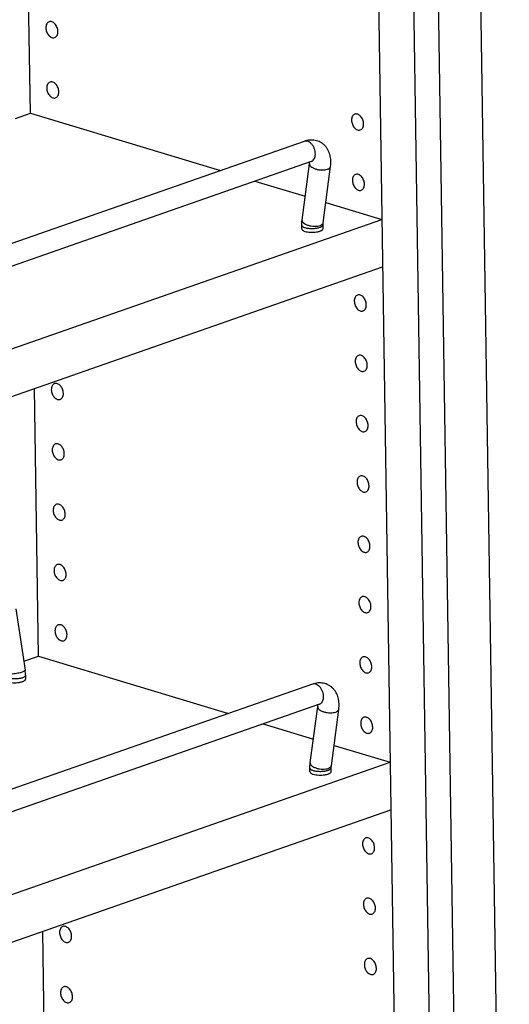
# Model space of a CAD drawing. Units: inches. Extents: x 0 to 17, y 0 to 11.
# Drawn here: x 5.3 to 6.4, y 5.7 to 8 of the extents above; entities that cross this region are included whole.
import ezdxf

# ---------------------------------------------------------------- set-up
doc = ezdxf.new("R2010")
doc.units = ezdxf.units.IN
doc.header["$LTSCALE"] = 0.935
doc.header["$MEASUREMENT"] = 0
doc.layers.get('0').update_dxf_attribs({"linetype": 'CONTINUOUS'})
doc.layers.add('02___PRT_ALL_AXES', color=7, linetype='CONTINUOUS')

msp = doc.modelspace()

# ---------------------------------------------------------------- linework, layer by layer
at = {"color": 7, "linetype": 'Continuous'}
for p, q in [((6.4462, 3.6388), (6.3602, 9.3103)), ((6.3476, 3.6043), (6.2616, 9.2758)), ((6.2065, 9.0387), (6.281, 4.1234)), ((6.1243, 9.0099), (6.1989, 4.0946)), ((5.3214, 7.7719), (5.3086, 8.6124)), ((5.2866, 7.7598), (5.3214, 7.7719)), ((5.3214, 7.7719), (5.7677, 7.6369)), ((5.9645, 7.7057), (3.3544, 6.7925)), ((5.981, 7.6586), (3.3709, 6.7453)), ((5.9594, 7.5208), (5.9769, 7.6532)), ((5.9769, 7.6532), (5.9772, 7.6572)), ((6.0089, 7.5142), (6.0265, 7.6466)), ((5.8489, 7.6123), (5.9668, 7.5766)), ((6.0152, 7.562), (6.1469, 7.5221)), ((3.2486, 6.5081), (6.1469, 7.5221)), ((5.9588, 7.4998), (5.9587, 7.5086)), ((6.0087, 7.5094), (6.0089, 7.5142)), ((6.0088, 7.5006), (6.0087, 7.5094)), ((3.2503, 6.3965), (6.1486, 7.4106)), ((5.3407, 6.4958), (5.3312, 7.1246)), ((5.2874, 6.607), (5.3091, 6.4628)), ((5.306, 6.4837), (5.3407, 6.4958)), ((5.3407, 6.4958), (5.787, 6.3608)), ((5.3101, 6.4506), (5.3103, 6.4417)), ((5.9839, 6.4297), (3.3737, 5.5164)), ((6.0004, 6.3825), (3.3902, 5.4692)), ((5.9787, 6.2447), (5.9962, 6.3771)), ((5.9962, 6.3771), (5.9965, 6.3811)), ((6.0283, 6.2381), (6.0458, 6.3705)), ((5.8682, 6.3362), (5.9861, 6.3005)), ((6.0346, 6.2859), (6.1663, 6.246)), ((3.268, 5.232), (6.1663, 6.246)), ((5.9781, 6.2237), (5.978, 6.2326)), ((6.028, 6.2333), (6.0283, 6.2381)), ((6.0281, 6.2245), (6.028, 6.2333)), ((3.2697, 5.1204), (6.168, 6.1345)), ((5.3558, 5.5033), (5.3505, 5.8485))]:
    msp.add_line(p, q, dxfattribs=at)
at = {"color": 9, "linetype": 'Continuous'}
for p, q in [((6.0082, 7.5122), (6.0088, 7.5135)), ((5.3052, 6.4456), (5.3031, 6.4447)), ((6.0275, 6.2361), (6.0281, 6.2375))]:
    msp.add_line(p, q, dxfattribs=at)
for centre in [(6.004, 7.5149), (6.0234, 6.2388)]:
    msp.add_arc(centre, 0.00493, 344.2147, 352.4092, dxfattribs=at)
at = {"color": 7, "linetype": 'Continuous'}
msp.add_arc((5.2182, 6.449), 0.0919, 0.9469, 8.5929, dxfattribs=at)
for points, knots in [([(6.0265, 7.6466), (6.0271, 7.6511), (6.0275, 7.6602), (6.0257, 7.6735), (6.0217, 7.6839), (6.0171, 7.6912), (6.0129, 7.6961), (6.008, 7.7004), (6.0025, 7.7039), (5.9965, 7.7065), (5.9881, 7.7087), (5.9771, 7.7092), (5.9686, 7.7072), (5.9645, 7.7057)], [0, 0, 0, 0, 0.131178, 0.257969, 0.381949, 0.443685, 0.505418, 0.567198, 0.629002, 0.690831, 0.752605, 0.875781, 1, 1, 1, 1]), ([(5.9809, 7.6589), (5.981, 7.6589), (5.9812, 7.6588), (5.9816, 7.6588), (5.9817, 7.6588), (5.982, 7.6588), (5.9816, 7.6587), (5.9814, 7.6587), (5.9812, 7.6586), (5.981, 7.6586)], [0, 0, 0, 0, 0.203196, 0.366531, 0.481211, 0.537892, 0.623163, 0.7727, 1, 1, 1, 1]), ([(5.9587, 7.5086), (5.9586, 7.5097), (5.9587, 7.5137), (5.959, 7.5178), (5.9594, 7.5208)], [0, 0, 0, 0, 0.252315, 1, 1, 1, 1]), ([(6.0458, 6.3705), (6.0464, 6.375), (6.0469, 6.3841), (6.0451, 6.3974), (6.0411, 6.4078), (6.0364, 6.4151), (6.0322, 6.42), (6.0273, 6.4243), (6.0218, 6.4278), (6.0158, 6.4304), (6.0075, 6.4326), (5.9965, 6.4331), (5.988, 6.4311), (5.9839, 6.4297)], [0, 0, 0, 0, 0.131178, 0.257969, 0.381949, 0.443685, 0.505418, 0.567198, 0.629002, 0.690831, 0.752605, 0.875781, 1, 1, 1, 1]), ([(6.0002, 6.3828), (6.0003, 6.3828), (6.0006, 6.3827), (6.0009, 6.3827), (6.0011, 6.3827), (6.0013, 6.3827), (6.001, 6.3827), (6.0008, 6.3826), (6.0005, 6.3825), (6.0004, 6.3825)], [0, 0, 0, 0, 0.203196, 0.366531, 0.481211, 0.537892, 0.623163, 0.7727, 1, 1, 1, 1]), ([(5.978, 6.2326), (5.978, 6.2336), (5.978, 6.2376), (5.9783, 6.2417), (5.9787, 6.2447)], [0, 0, 0, 0, 0.252315, 1, 1, 1, 1])]:
    msp.add_open_spline(points, degree=3, knots=knots, dxfattribs=at)
at = {"color": 9, "linetype": 'Continuous'}
for points, knots in [([(5.9905, 7.6725), (5.9908, 7.6746), (5.9908, 7.679), (5.9896, 7.6857), (5.9871, 7.6921), (5.9836, 7.6977), (5.9793, 7.7022), (5.9744, 7.7053), (5.9701, 7.7065), (5.9668, 7.7064), (5.9653, 7.706), (5.9645, 7.7057)], [0, 0, 0, 0, 0.132468, 0.272528, 0.414273, 0.552169, 0.681077, 0.797867, 0.902593, 0.951823, 1, 1, 1, 1]), ([(5.981, 7.6586), (5.9823, 7.659), (5.9847, 7.6603), (5.9875, 7.6635), (5.9895, 7.6677), (5.9903, 7.6708), (5.9905, 7.6725)], [0, 0, 0, 0, 0.223122, 0.459386, 0.717942, 1, 1, 1, 1]), ([(5.9769, 7.6532), (5.9768, 7.6526), (5.9769, 7.6514), (5.9776, 7.6496), (5.9788, 7.6479), (5.9813, 7.6455), (5.9855, 7.6429), (5.9918, 7.6405), (5.9988, 7.6389), (6.0062, 7.6383), (6.0131, 7.6386), (6.0175, 7.6395), (6.0194, 7.6402)], [0, 0, 0, 0, 0.034748, 0.072529, 0.115456, 0.16469, 0.282217, 0.42153, 0.573864, 0.728236, 0.873652, 1, 1, 1, 1]), ([(6.0194, 7.6402), (6.0204, 7.6405), (6.0221, 7.6413), (6.0243, 7.6428), (6.0259, 7.6445), (6.0264, 7.6459), (6.0265, 7.6466)], [0, 0, 0, 0, 0.307884, 0.572848, 0.798465, 1, 1, 1, 1]), ([(5.9587, 7.5086), (5.9587, 7.5084), (5.9588, 7.5078), (5.9592, 7.507), (5.9598, 7.5062), (5.9611, 7.5051), (5.9632, 7.504), (5.9652, 7.5033), (5.9663, 7.5029)], [0, 0, 0, 0, 0.081723, 0.169847, 0.269198, 0.382911, 0.658861, 1, 1, 1, 1]), ([(5.9594, 7.5208), (5.9593, 7.5202), (5.9593, 7.519), (5.96, 7.5173), (5.9612, 7.5155), (5.9637, 7.5132), (5.968, 7.5106), (5.9742, 7.5082), (5.9813, 7.5066), (5.9886, 7.5059), (5.9956, 7.5062), (5.9999, 7.5072), (6.0018, 7.5078)], [0, 0, 0, 0, 0.034748, 0.072529, 0.115456, 0.16469, 0.282217, 0.42153, 0.573864, 0.728236, 0.873652, 1, 1, 1, 1]), ([(5.9663, 7.5029), (5.9675, 7.5026), (5.9702, 7.5019), (5.9762, 7.501), (5.984, 7.5007), (5.9919, 7.5013), (5.9977, 7.5024), (6.0004, 7.5032), (6.0016, 7.5036)], [0, 0, 0, 0, 0.110374, 0.233528, 0.501882, 0.769241, 0.891398, 1, 1, 1, 1]), ([(6.0016, 7.5036), (6.002, 7.5037), (6.0033, 7.5042), (6.0046, 7.5048), (6.0055, 7.5053)], [0, 0, 0, 0, 0.273481, 1, 1, 1, 1]), ([(6.0018, 7.5078), (6.0026, 7.5081), (6.0039, 7.5086), (6.0062, 7.5099), (6.0076, 7.5112), (6.0082, 7.5122)], [0, 0, 0, 0, 0.293431, 0.557708, 1, 1, 1, 1]), ([(6.0055, 7.5053), (6.006, 7.5056), (6.0068, 7.5062), (6.0079, 7.5072), (6.0085, 7.5083), (6.0087, 7.509), (6.0087, 7.5094)], [0, 0, 0, 0, 0.314462, 0.578825, 0.801728, 1, 1, 1, 1]), ([(5.302, 6.4581), (5.3004, 6.4575), (5.297, 6.4565), (5.2916, 6.4552), (5.2857, 6.4542), (5.2798, 6.4534), (5.2742, 6.4529), (5.2691, 6.4528), (5.2654, 6.453), (5.263, 6.4534), (5.262, 6.4537), (5.2616, 6.4538)], [0, 0, 0, 0, 0.121147, 0.259759, 0.407504, 0.556091, 0.697031, 0.822237, 0.924835, 0.96605, 1, 1, 1, 1]), ([(5.3091, 6.4628), (5.3091, 6.4626), (5.3091, 6.4622), (5.3088, 6.4616), (5.3082, 6.4611), (5.3074, 6.4605), (5.3063, 6.4599), (5.3045, 6.459), (5.303, 6.4584), (5.302, 6.4581)], [0, 0, 0, 0, 0.058059, 0.128356, 0.21786, 0.329625, 0.464739, 0.622529, 1, 1, 1, 1]), ([(5.3031, 6.4447), (5.3019, 6.4443), (5.2992, 6.4436), (5.2934, 6.4424), (5.2855, 6.4418), (5.2776, 6.4422), (5.2717, 6.4431), (5.269, 6.4437), (5.2677, 6.4441)], [0, 0, 0, 0, 0.108602, 0.230759, 0.498118, 0.766472, 0.889626, 1, 1, 1, 1]), ([(5.3101, 6.4506), (5.3101, 6.4501), (5.3099, 6.4491), (5.3089, 6.4478), (5.3072, 6.4466), (5.3059, 6.4459), (5.3052, 6.4456)], [0, 0, 0, 0, 0.183093, 0.400111, 0.670693, 1, 1, 1, 1]), ([(6.0098, 6.3964), (6.0101, 6.3985), (6.0102, 6.403), (6.0089, 6.4096), (6.0065, 6.416), (6.003, 6.4216), (5.9986, 6.4262), (5.9938, 6.4292), (5.9894, 6.4304), (5.9862, 6.4303), (5.9846, 6.4299), (5.9839, 6.4297)], [0, 0, 0, 0, 0.132468, 0.272528, 0.414273, 0.552169, 0.681077, 0.797867, 0.902593, 0.951823, 1, 1, 1, 1]), ([(6.0004, 6.3825), (6.0016, 6.3829), (6.004, 6.3843), (6.0069, 6.3874), (6.0089, 6.3916), (6.0096, 6.3947), (6.0098, 6.3964)], [0, 0, 0, 0, 0.223122, 0.459386, 0.717942, 1, 1, 1, 1]), ([(5.9962, 6.3771), (5.9962, 6.3765), (5.9962, 6.3753), (5.9969, 6.3735), (5.9981, 6.3718), (6.0006, 6.3694), (6.0049, 6.3668), (6.0111, 6.3644), (6.0182, 6.3629), (6.0255, 6.3622), (6.0325, 6.3625), (6.0368, 6.3634), (6.0387, 6.3641)], [0, 0, 0, 0, 0.034748, 0.072529, 0.115456, 0.16469, 0.282217, 0.42153, 0.573864, 0.728236, 0.873652, 1, 1, 1, 1]), ([(6.0387, 6.3641), (6.0397, 6.3644), (6.0415, 6.3652), (6.0437, 6.3667), (6.0452, 6.3684), (6.0457, 6.3698), (6.0458, 6.3705)], [0, 0, 0, 0, 0.307884, 0.572848, 0.798465, 1, 1, 1, 1]), ([(5.978, 6.2326), (5.978, 6.2323), (5.9781, 6.2317), (5.9785, 6.2309), (5.9792, 6.2301), (5.9804, 6.2291), (5.9826, 6.2279), (5.9845, 6.2272), (5.9856, 6.2268)], [0, 0, 0, 0, 0.081723, 0.169847, 0.269198, 0.382911, 0.658861, 1, 1, 1, 1]), ([(5.9787, 6.2447), (5.9786, 6.2442), (5.9787, 6.243), (5.9794, 6.2412), (5.9806, 6.2394), (5.9831, 6.2371), (5.9874, 6.2345), (5.9936, 6.2321), (6.0007, 6.2305), (6.008, 6.2298), (6.0149, 6.2302), (6.0193, 6.2311), (6.0212, 6.2317)], [0, 0, 0, 0, 0.034748, 0.072529, 0.115456, 0.16469, 0.282217, 0.42153, 0.573864, 0.728236, 0.873652, 1, 1, 1, 1]), ([(5.9856, 6.2268), (5.9869, 6.2265), (5.9896, 6.2258), (5.9955, 6.2249), (6.0034, 6.2246), (6.0112, 6.2252), (6.0171, 6.2263), (6.0197, 6.2271), (6.021, 6.2275)], [0, 0, 0, 0, 0.110374, 0.233528, 0.501882, 0.769241, 0.891398, 1, 1, 1, 1]), ([(6.021, 6.2275), (6.0213, 6.2276), (6.0227, 6.2281), (6.024, 6.2287), (6.0248, 6.2293)], [0, 0, 0, 0, 0.273481, 1, 1, 1, 1]), ([(6.0212, 6.2317), (6.0219, 6.232), (6.0233, 6.2326), (6.0255, 6.2338), (6.0269, 6.2351), (6.0275, 6.2361)], [0, 0, 0, 0, 0.293431, 0.557708, 1, 1, 1, 1]), ([(6.0248, 6.2293), (6.0253, 6.2295), (6.0262, 6.2301), (6.0272, 6.2311), (6.0279, 6.2322), (6.028, 6.233), (6.028, 6.2333)], [0, 0, 0, 0, 0.314462, 0.578825, 0.801728, 1, 1, 1, 1])]:
    msp.add_open_spline(points, degree=3, knots=knots, dxfattribs=at)
at = {"layer": '02___PRT_ALL_AXES', "color": 7, "linetype": 'Continuous'}
for points, knots in [([(5.3655, 7.9869), (5.3643, 7.9865), (5.362, 7.9851), (5.3596, 7.9818), (5.3581, 7.9774), (5.3578, 7.9743), (5.3578, 7.9726)], [0, 0, 0, 0, 0.21647, 0.450383, 0.711904, 1, 1, 1, 1]), ([(5.3861, 7.964), (5.3861, 7.9673), (5.3847, 7.9738), (5.3806, 7.9808), (5.3761, 7.9849), (5.3726, 7.9868), (5.3689, 7.9876), (5.3666, 7.9873), (5.3655, 7.9869)], [0, 0, 0, 0, 0.28037, 0.556892, 0.683396, 0.798382, 0.90255, 1, 1, 1, 1]), ([(5.3578, 7.9726), (5.3579, 7.9693), (5.3592, 7.9629), (5.3633, 7.9559), (5.3678, 7.9518), (5.3714, 7.9498), (5.375, 7.949), (5.3774, 7.9494), (5.3785, 7.9497)], [0, 0, 0, 0, 0.28037, 0.556892, 0.683396, 0.798382, 0.90255, 1, 1, 1, 1]), ([(5.3785, 7.9497), (5.3796, 7.9501), (5.3819, 7.9515), (5.3844, 7.9549), (5.3859, 7.9592), (5.3861, 7.9624), (5.3861, 7.964)], [0, 0, 0, 0, 0.21647, 0.450383, 0.711904, 1, 1, 1, 1]), ([(5.3676, 7.8451), (5.3665, 7.8447), (5.3642, 7.8433), (5.3617, 7.84), (5.3602, 7.8357), (5.36, 7.8325), (5.36, 7.8308)], [0, 0, 0, 0, 0.21647, 0.450383, 0.711904, 1, 1, 1, 1]), ([(5.36, 7.8308), (5.36, 7.8276), (5.3614, 7.8211), (5.3655, 7.8141), (5.37, 7.81), (5.3735, 7.808), (5.3772, 7.8072), (5.3796, 7.8076), (5.3806, 7.8079)], [0, 0, 0, 0, 0.28037, 0.556892, 0.683396, 0.798382, 0.90255, 1, 1, 1, 1]), ([(5.3883, 7.8223), (5.3882, 7.8255), (5.3869, 7.832), (5.3828, 7.839), (5.3783, 7.8431), (5.3747, 7.8451), (5.3711, 7.8458), (5.3687, 7.8455), (5.3676, 7.8451)], [0, 0, 0, 0, 0.28037, 0.556892, 0.683396, 0.798382, 0.90255, 1, 1, 1, 1]), ([(5.3806, 7.8079), (5.3818, 7.8084), (5.3841, 7.8097), (5.3866, 7.8131), (5.388, 7.8174), (5.3883, 7.8206), (5.3883, 7.8223)], [0, 0, 0, 0, 0.21647, 0.450383, 0.711904, 1, 1, 1, 1]), ([(6.0834, 7.7697), (6.0822, 7.7693), (6.0799, 7.7679), (6.0774, 7.7645), (6.0759, 7.7602), (6.0757, 7.757), (6.0757, 7.7554)], [0, 0, 0, 0, 0.21647, 0.450383, 0.711904, 1, 1, 1, 1]), ([(6.0757, 7.7554), (6.0758, 7.7521), (6.0771, 7.7456), (6.0812, 7.7386), (6.0857, 7.7345), (6.0892, 7.7326), (6.0929, 7.7318), (6.0953, 7.7321), (6.0963, 7.7325)], [0, 0, 0, 0, 0.28037, 0.556892, 0.683396, 0.798382, 0.90255, 1, 1, 1, 1]), ([(6.104, 7.7468), (6.1039, 7.7501), (6.1026, 7.7565), (6.0985, 7.7635), (6.094, 7.7676), (6.0905, 7.7696), (6.0868, 7.7704), (6.0844, 7.7701), (6.0834, 7.7697)], [0, 0, 0, 0, 0.28037, 0.556892, 0.683396, 0.798382, 0.90255, 1, 1, 1, 1]), ([(6.0963, 7.7325), (6.0975, 7.7329), (6.0998, 7.7343), (6.1023, 7.7376), (6.1037, 7.742), (6.104, 7.7451), (6.104, 7.7468)], [0, 0, 0, 0, 0.21647, 0.450383, 0.711904, 1, 1, 1, 1]), ([(6.0855, 7.6279), (6.0843, 7.6275), (6.082, 7.6261), (6.0796, 7.6227), (6.0781, 7.6184), (6.0778, 7.6152), (6.0779, 7.6136)], [0, 0, 0, 0, 0.21647, 0.450383, 0.711904, 1, 1, 1, 1]), ([(6.1061, 7.605), (6.1061, 7.6083), (6.1047, 7.6147), (6.1006, 7.6217), (6.0962, 7.6258), (6.0926, 7.6278), (6.089, 7.6286), (6.0866, 7.6283), (6.0855, 7.6279)], [0, 0, 0, 0, 0.28037, 0.556892, 0.683396, 0.798382, 0.90255, 1, 1, 1, 1]), ([(6.0779, 7.6136), (6.0779, 7.6103), (6.0793, 7.6038), (6.0834, 7.5968), (6.0878, 7.5927), (6.0914, 7.5908), (6.095, 7.59), (6.0974, 7.5903), (6.0985, 7.5907)], [0, 0, 0, 0, 0.28037, 0.556892, 0.683396, 0.798382, 0.90255, 1, 1, 1, 1]), ([(6.0985, 7.5907), (6.0997, 7.5911), (6.1019, 7.5925), (6.1044, 7.5959), (6.1059, 7.6002), (6.1062, 7.6034), (6.1061, 7.605)], [0, 0, 0, 0, 0.21647, 0.450383, 0.711904, 1, 1, 1, 1]), ([(5.9588, 7.4998), (5.9588, 7.4995), (5.9589, 7.4989), (5.9593, 7.4981), (5.96, 7.4973), (5.9612, 7.4963), (5.9634, 7.4951), (5.9653, 7.4944), (5.9664, 7.4941)], [0, 0, 0, 0, 0.081692, 0.169762, 0.269139, 0.382954, 0.659378, 1, 1, 1, 1]), ([(5.9664, 7.4941), (5.9683, 7.4935), (5.9726, 7.4926), (5.9793, 7.492), (5.9865, 7.492), (5.9924, 7.4926), (5.9968, 7.4933), (5.9997, 7.4941), (6.0024, 7.4949), (6.0046, 7.4959), (6.0064, 7.4969), (6.0077, 7.4981), (6.0086, 7.4993), (6.0088, 7.5001), (6.0088, 7.5006)], [0, 0, 0, 0, 0.133696, 0.28663, 0.447311, 0.603636, 0.676462, 0.743912, 0.804866, 0.858464, 0.904158, 0.942056, 0.973132, 1, 1, 1, 1]), ([(6.0898, 7.3443), (6.0886, 7.3439), (6.0863, 7.3425), (6.0839, 7.3392), (6.0824, 7.3348), (6.0821, 7.3317), (6.0822, 7.33)], [0, 0, 0, 0, 0.21647, 0.450383, 0.711904, 1, 1, 1, 1]), ([(6.1104, 7.3214), (6.1104, 7.3247), (6.109, 7.3312), (6.1049, 7.3382), (6.1005, 7.3423), (6.0969, 7.3442), (6.0933, 7.345), (6.0909, 7.3447), (6.0898, 7.3443)], [0, 0, 0, 0, 0.28037, 0.556892, 0.683396, 0.798382, 0.90255, 1, 1, 1, 1]), ([(6.0822, 7.33), (6.0822, 7.3267), (6.0836, 7.3203), (6.0877, 7.3133), (6.0921, 7.3092), (6.0957, 7.3072), (6.0993, 7.3064), (6.1017, 7.3067), (6.1028, 7.3071)], [0, 0, 0, 0, 0.28037, 0.556892, 0.683396, 0.798382, 0.90255, 1, 1, 1, 1]), ([(6.1028, 7.3071), (6.104, 7.3075), (6.1062, 7.3089), (6.1087, 7.3123), (6.1102, 7.3166), (6.1105, 7.3198), (6.1104, 7.3214)], [0, 0, 0, 0, 0.21647, 0.450383, 0.711904, 1, 1, 1, 1]), ([(6.092, 7.2025), (6.0908, 7.2021), (6.0885, 7.2007), (6.086, 7.1974), (6.0845, 7.193), (6.0843, 7.1899), (6.0843, 7.1882)], [0, 0, 0, 0, 0.21647, 0.450383, 0.711904, 1, 1, 1, 1]), ([(6.1126, 7.1797), (6.1125, 7.1829), (6.1112, 7.1894), (6.1071, 7.1964), (6.1026, 7.2005), (6.0991, 7.2024), (6.0954, 7.2032), (6.093, 7.2029), (6.092, 7.2025)], [0, 0, 0, 0, 0.28037, 0.556892, 0.683396, 0.798382, 0.90255, 1, 1, 1, 1]), ([(6.0843, 7.1882), (6.0844, 7.185), (6.0857, 7.1785), (6.0898, 7.1715), (6.0943, 7.1674), (6.0978, 7.1654), (6.1015, 7.1646), (6.1039, 7.165), (6.1049, 7.1653)], [0, 0, 0, 0, 0.28037, 0.556892, 0.683396, 0.798382, 0.90255, 1, 1, 1, 1]), ([(6.1049, 7.1653), (6.1061, 7.1657), (6.1084, 7.1671), (6.1109, 7.1705), (6.1123, 7.1748), (6.1126, 7.178), (6.1126, 7.1797)], [0, 0, 0, 0, 0.21647, 0.450383, 0.711904, 1, 1, 1, 1]), ([(5.3784, 7.1362), (5.3772, 7.1358), (5.3749, 7.1344), (5.3725, 7.131), (5.371, 7.1267), (5.3707, 7.1235), (5.3707, 7.1219)], [0, 0, 0, 0, 0.21647, 0.450383, 0.711904, 1, 1, 1, 1]), ([(5.399, 7.1133), (5.399, 7.1166), (5.3976, 7.1231), (5.3935, 7.13), (5.389, 7.1341), (5.3855, 7.1361), (5.3818, 7.1369), (5.3795, 7.1366), (5.3784, 7.1362)], [0, 0, 0, 0, 0.28037, 0.556892, 0.683396, 0.798382, 0.90255, 1, 1, 1, 1]), ([(5.3707, 7.1219), (5.3708, 7.1186), (5.3721, 7.1121), (5.3762, 7.1051), (5.3807, 7.1011), (5.3843, 7.0991), (5.3879, 7.0983), (5.3903, 7.0986), (5.3914, 7.099)], [0, 0, 0, 0, 0.28037, 0.556892, 0.683396, 0.798382, 0.90255, 1, 1, 1, 1]), ([(5.3914, 7.099), (5.3926, 7.0994), (5.3948, 7.1008), (5.3973, 7.1042), (5.3988, 7.1085), (5.399, 7.1117), (5.399, 7.1133)], [0, 0, 0, 0, 0.21647, 0.450383, 0.711904, 1, 1, 1, 1]), ([(6.0941, 7.0607), (6.0929, 7.0603), (6.0906, 7.0589), (6.0882, 7.0556), (6.0867, 7.0513), (6.0864, 7.0481), (6.0865, 7.0464)], [0, 0, 0, 0, 0.21647, 0.450383, 0.711904, 1, 1, 1, 1]), ([(6.1147, 7.0379), (6.1147, 7.0411), (6.1133, 7.0476), (6.1092, 7.0546), (6.1048, 7.0587), (6.1012, 7.0607), (6.0976, 7.0615), (6.0952, 7.0611), (6.0941, 7.0607)], [0, 0, 0, 0, 0.28037, 0.556892, 0.683396, 0.798382, 0.90255, 1, 1, 1, 1]), ([(6.0865, 7.0464), (6.0865, 7.0432), (6.0879, 7.0367), (6.092, 7.0297), (6.0964, 7.0256), (6.1, 7.0236), (6.1036, 7.0228), (6.106, 7.0232), (6.1071, 7.0235)], [0, 0, 0, 0, 0.28037, 0.556892, 0.683396, 0.798382, 0.90255, 1, 1, 1, 1]), ([(6.1071, 7.0235), (6.1083, 7.024), (6.1105, 7.0253), (6.113, 7.0287), (6.1145, 7.033), (6.1148, 7.0362), (6.1147, 7.0379)], [0, 0, 0, 0, 0.21647, 0.450383, 0.711904, 1, 1, 1, 1]), ([(5.3805, 6.9944), (5.3794, 6.994), (5.3771, 6.9926), (5.3746, 6.9892), (5.3731, 6.9849), (5.3729, 6.9817), (5.3729, 6.9801)], [0, 0, 0, 0, 0.21647, 0.450383, 0.711904, 1, 1, 1, 1]), ([(5.4012, 6.9715), (5.4011, 6.9748), (5.3998, 6.9813), (5.3957, 6.9883), (5.3912, 6.9924), (5.3876, 6.9943), (5.384, 6.9951), (5.3816, 6.9948), (5.3805, 6.9944)], [0, 0, 0, 0, 0.28037, 0.556892, 0.683396, 0.798382, 0.90255, 1, 1, 1, 1]), ([(5.3729, 6.9801), (5.3729, 6.9768), (5.3743, 6.9704), (5.3784, 6.9634), (5.3829, 6.9593), (5.3864, 6.9573), (5.3901, 6.9565), (5.3925, 6.9568), (5.3935, 6.9572)], [0, 0, 0, 0, 0.28037, 0.556892, 0.683396, 0.798382, 0.90255, 1, 1, 1, 1]), ([(5.3935, 6.9572), (5.3947, 6.9576), (5.397, 6.959), (5.3995, 6.9624), (5.4009, 6.9667), (5.4012, 6.9699), (5.4012, 6.9715)], [0, 0, 0, 0, 0.21647, 0.450383, 0.711904, 1, 1, 1, 1]), ([(6.0963, 6.919), (6.0951, 6.9185), (6.0928, 6.9171), (6.0903, 6.9138), (6.0889, 6.9095), (6.0886, 6.9063), (6.0886, 6.9046)], [0, 0, 0, 0, 0.21647, 0.450383, 0.711904, 1, 1, 1, 1]), ([(6.0886, 6.9046), (6.0887, 6.9014), (6.09, 6.8949), (6.0941, 6.8879), (6.0986, 6.8838), (6.1021, 6.8818), (6.1058, 6.881), (6.1082, 6.8814), (6.1092, 6.8818)], [0, 0, 0, 0, 0.28037, 0.556892, 0.683396, 0.798382, 0.90255, 1, 1, 1, 1]), ([(6.1169, 6.8961), (6.1168, 6.8993), (6.1155, 6.9058), (6.1114, 6.9128), (6.1069, 6.9169), (6.1034, 6.9189), (6.0997, 6.9197), (6.0973, 6.9193), (6.0963, 6.919)], [0, 0, 0, 0, 0.28037, 0.556892, 0.683396, 0.798382, 0.90255, 1, 1, 1, 1]), ([(6.1092, 6.8818), (6.1104, 6.8822), (6.1127, 6.8836), (6.1152, 6.8869), (6.1166, 6.8912), (6.1169, 6.8944), (6.1169, 6.8961)], [0, 0, 0, 0, 0.21647, 0.450383, 0.711904, 1, 1, 1, 1]), ([(5.3827, 6.8526), (5.3815, 6.8522), (5.3792, 6.8508), (5.3768, 6.8475), (5.3753, 6.8431), (5.375, 6.84), (5.375, 6.8383)], [0, 0, 0, 0, 0.21647, 0.450383, 0.711904, 1, 1, 1, 1]), ([(5.4033, 6.8297), (5.4033, 6.833), (5.4019, 6.8395), (5.3978, 6.8465), (5.3933, 6.8506), (5.3898, 6.8525), (5.3861, 6.8533), (5.3838, 6.853), (5.3827, 6.8526)], [0, 0, 0, 0, 0.28037, 0.556892, 0.683396, 0.798382, 0.90255, 1, 1, 1, 1]), ([(5.375, 6.8383), (5.3751, 6.835), (5.3764, 6.8286), (5.3806, 6.8216), (5.385, 6.8175), (5.3886, 6.8155), (5.3922, 6.8147), (5.3946, 6.8151), (5.3957, 6.8154)], [0, 0, 0, 0, 0.28037, 0.556892, 0.683396, 0.798382, 0.90255, 1, 1, 1, 1]), ([(5.3957, 6.8154), (5.3969, 6.8158), (5.3991, 6.8172), (5.4016, 6.8206), (5.4031, 6.8249), (5.4033, 6.8281), (5.4033, 6.8297)], [0, 0, 0, 0, 0.21647, 0.450383, 0.711904, 1, 1, 1, 1]), ([(6.0984, 6.7772), (6.0972, 6.7768), (6.0949, 6.7754), (6.0925, 6.772), (6.091, 6.7677), (6.0907, 6.7645), (6.0908, 6.7628)], [0, 0, 0, 0, 0.21647, 0.450383, 0.711904, 1, 1, 1, 1]), ([(6.0908, 6.7628), (6.0908, 6.7596), (6.0922, 6.7531), (6.0963, 6.7461), (6.1007, 6.742), (6.1043, 6.7401), (6.1079, 6.7393), (6.1103, 6.7396), (6.1114, 6.74)], [0, 0, 0, 0, 0.28037, 0.556892, 0.683396, 0.798382, 0.90255, 1, 1, 1, 1]), ([(6.119, 6.7543), (6.119, 6.7575), (6.1176, 6.764), (6.1135, 6.771), (6.1091, 6.7751), (6.1055, 6.7771), (6.1019, 6.7779), (6.0995, 6.7775), (6.0984, 6.7772)], [0, 0, 0, 0, 0.28037, 0.556892, 0.683396, 0.798382, 0.90255, 1, 1, 1, 1]), ([(6.1114, 6.74), (6.1126, 6.7404), (6.1148, 6.7418), (6.1173, 6.7451), (6.1188, 6.7495), (6.1191, 6.7526), (6.119, 6.7543)], [0, 0, 0, 0, 0.21647, 0.450383, 0.711904, 1, 1, 1, 1]), ([(5.3848, 6.7108), (5.3837, 6.7104), (5.3814, 6.709), (5.3789, 6.7057), (5.3774, 6.7014), (5.3772, 6.6982), (5.3772, 6.6965)], [0, 0, 0, 0, 0.21647, 0.450383, 0.711904, 1, 1, 1, 1]), ([(5.3772, 6.6965), (5.3772, 6.6933), (5.3786, 6.6868), (5.3827, 6.6798), (5.3872, 6.6757), (5.3907, 6.6737), (5.3944, 6.6729), (5.3968, 6.6733), (5.3978, 6.6736)], [0, 0, 0, 0, 0.28037, 0.556892, 0.683396, 0.798382, 0.90255, 1, 1, 1, 1]), ([(5.4055, 6.688), (5.4054, 6.6912), (5.4041, 6.6977), (5.4, 6.7047), (5.3955, 6.7088), (5.3919, 6.7108), (5.3883, 6.7115), (5.3859, 6.7112), (5.3848, 6.7108)], [0, 0, 0, 0, 0.28037, 0.556892, 0.683396, 0.798382, 0.90255, 1, 1, 1, 1]), ([(5.3978, 6.6736), (5.399, 6.674), (5.4013, 6.6754), (5.4038, 6.6788), (5.4052, 6.6831), (5.4055, 6.6863), (5.4055, 6.688)], [0, 0, 0, 0, 0.21647, 0.450383, 0.711904, 1, 1, 1, 1]), ([(6.1006, 6.6354), (6.0994, 6.635), (6.0971, 6.6336), (6.0946, 6.6302), (6.0932, 6.6259), (6.0929, 6.6227), (6.0929, 6.6211)], [0, 0, 0, 0, 0.21647, 0.450383, 0.711904, 1, 1, 1, 1]), ([(6.0929, 6.6211), (6.093, 6.6178), (6.0943, 6.6113), (6.0984, 6.6043), (6.1029, 6.6002), (6.1064, 6.5983), (6.1101, 6.5975), (6.1125, 6.5978), (6.1135, 6.5982)], [0, 0, 0, 0, 0.28037, 0.556892, 0.683396, 0.798382, 0.90255, 1, 1, 1, 1]), ([(6.1212, 6.6125), (6.1211, 6.6158), (6.1198, 6.6222), (6.1157, 6.6292), (6.1112, 6.6333), (6.1077, 6.6353), (6.104, 6.6361), (6.1016, 6.6358), (6.1006, 6.6354)], [0, 0, 0, 0, 0.28037, 0.556892, 0.683396, 0.798382, 0.90255, 1, 1, 1, 1]), ([(6.1135, 6.5982), (6.1147, 6.5986), (6.117, 6.6), (6.1195, 6.6033), (6.1209, 6.6077), (6.1212, 6.6108), (6.1212, 6.6125)], [0, 0, 0, 0, 0.21647, 0.450383, 0.711904, 1, 1, 1, 1]), ([(5.387, 6.569), (5.3858, 6.5686), (5.3835, 6.5672), (5.3811, 6.5639), (5.3796, 6.5596), (5.3793, 6.5564), (5.3793, 6.5547)], [0, 0, 0, 0, 0.21647, 0.450383, 0.711904, 1, 1, 1, 1]), ([(5.3793, 6.5547), (5.3794, 6.5515), (5.3807, 6.545), (5.3849, 6.538), (5.3893, 6.5339), (5.3929, 6.5319), (5.3965, 6.5311), (5.3989, 6.5315), (5.4, 6.5318)], [0, 0, 0, 0, 0.28037, 0.556892, 0.683396, 0.798382, 0.90255, 1, 1, 1, 1]), ([(5.4076, 6.5462), (5.4076, 6.5494), (5.4062, 6.5559), (5.4021, 6.5629), (5.3976, 6.567), (5.3941, 6.569), (5.3904, 6.5698), (5.3881, 6.5694), (5.387, 6.569)], [0, 0, 0, 0, 0.28037, 0.556892, 0.683396, 0.798382, 0.90255, 1, 1, 1, 1]), ([(5.4, 6.5318), (5.4012, 6.5323), (5.4034, 6.5337), (5.4059, 6.537), (5.4074, 6.5413), (5.4076, 6.5445), (5.4076, 6.5462)], [0, 0, 0, 0, 0.21647, 0.450383, 0.711904, 1, 1, 1, 1]), ([(6.1027, 6.4936), (6.1015, 6.4932), (6.0992, 6.4918), (6.0968, 6.4884), (6.0953, 6.4841), (6.095, 6.4809), (6.0951, 6.4793)], [0, 0, 0, 0, 0.21647, 0.450383, 0.711904, 1, 1, 1, 1]), ([(6.1233, 6.4707), (6.1233, 6.474), (6.1219, 6.4804), (6.1178, 6.4874), (6.1134, 6.4915), (6.1098, 6.4935), (6.1062, 6.4943), (6.1038, 6.494), (6.1027, 6.4936)], [0, 0, 0, 0, 0.28037, 0.556892, 0.683396, 0.798382, 0.90255, 1, 1, 1, 1]), ([(6.0951, 6.4793), (6.0951, 6.476), (6.0965, 6.4695), (6.1006, 6.4625), (6.105, 6.4584), (6.1086, 6.4565), (6.1122, 6.4557), (6.1146, 6.456), (6.1157, 6.4564)], [0, 0, 0, 0, 0.28037, 0.556892, 0.683396, 0.798382, 0.90255, 1, 1, 1, 1]), ([(6.1157, 6.4564), (6.1169, 6.4568), (6.1191, 6.4582), (6.1216, 6.4616), (6.1231, 6.4659), (6.1234, 6.4691), (6.1233, 6.4707)], [0, 0, 0, 0, 0.21647, 0.450383, 0.711904, 1, 1, 1, 1]), ([(5.2679, 6.4352), (5.2698, 6.4346), (5.2741, 6.4338), (5.2808, 6.4331), (5.288, 6.4331), (5.2938, 6.4337), (5.2983, 6.4345), (5.3012, 6.4352), (5.3039, 6.4361), (5.3061, 6.437), (5.3079, 6.4381), (5.3092, 6.4392), (5.3101, 6.4404), (5.3103, 6.4413), (5.3103, 6.4417)], [0, 0, 0, 0, 0.133696, 0.28663, 0.447311, 0.603636, 0.676462, 0.743912, 0.804866, 0.858464, 0.904158, 0.942056, 0.973132, 1, 1, 1, 1]), ([(6.1049, 6.3518), (6.1037, 6.3514), (6.1014, 6.35), (6.0989, 6.3466), (6.0975, 6.3423), (6.0972, 6.3391), (6.0972, 6.3375)], [0, 0, 0, 0, 0.21647, 0.450383, 0.711904, 1, 1, 1, 1]), ([(6.1255, 6.3289), (6.1254, 6.3322), (6.1241, 6.3387), (6.12, 6.3457), (6.1155, 6.3498), (6.112, 6.3517), (6.1083, 6.3525), (6.1059, 6.3522), (6.1049, 6.3518)], [0, 0, 0, 0, 0.28037, 0.556892, 0.683396, 0.798382, 0.90255, 1, 1, 1, 1]), ([(6.0972, 6.3375), (6.0973, 6.3342), (6.0986, 6.3278), (6.1027, 6.3208), (6.1072, 6.3167), (6.1107, 6.3147), (6.1144, 6.3139), (6.1168, 6.3142), (6.1178, 6.3146)], [0, 0, 0, 0, 0.28037, 0.556892, 0.683396, 0.798382, 0.90255, 1, 1, 1, 1]), ([(6.1178, 6.3146), (6.119, 6.315), (6.1213, 6.3164), (6.1238, 6.3198), (6.1252, 6.3241), (6.1255, 6.3273), (6.1255, 6.3289)], [0, 0, 0, 0, 0.21647, 0.450383, 0.711904, 1, 1, 1, 1]), ([(5.9781, 6.2237), (5.9782, 6.2234), (5.9783, 6.2229), (5.9787, 6.222), (5.9793, 6.2213), (5.9806, 6.2202), (5.9827, 6.219), (5.9847, 6.2183), (5.9857, 6.218)], [0, 0, 0, 0, 0.081692, 0.169762, 0.269139, 0.382954, 0.659378, 1, 1, 1, 1]), ([(5.9857, 6.218), (5.9877, 6.2174), (5.9919, 6.2165), (5.9987, 6.2159), (6.0058, 6.2159), (6.0117, 6.2165), (6.0161, 6.2173), (6.0191, 6.218), (6.0217, 6.2188), (6.024, 6.2198), (6.0258, 6.2208), (6.0271, 6.222), (6.0279, 6.2232), (6.0281, 6.2241), (6.0281, 6.2245)], [0, 0, 0, 0, 0.133696, 0.28663, 0.447311, 0.603636, 0.676462, 0.743912, 0.804866, 0.858464, 0.904158, 0.942056, 0.973132, 1, 1, 1, 1]), ([(6.1092, 6.0682), (6.108, 6.0678), (6.1057, 6.0664), (6.1032, 6.0631), (6.1018, 6.0587), (6.1015, 6.0556), (6.1015, 6.0539)], [0, 0, 0, 0, 0.21647, 0.450383, 0.711904, 1, 1, 1, 1]), ([(6.1298, 6.0453), (6.1297, 6.0486), (6.1284, 6.0551), (6.1243, 6.0621), (6.1198, 6.0662), (6.1163, 6.0681), (6.1126, 6.0689), (6.1102, 6.0686), (6.1092, 6.0682)], [0, 0, 0, 0, 0.28037, 0.556892, 0.683396, 0.798382, 0.90255, 1, 1, 1, 1]), ([(6.1015, 6.0539), (6.1016, 6.0507), (6.1029, 6.0442), (6.107, 6.0372), (6.1115, 6.0331), (6.115, 6.0311), (6.1187, 6.0303), (6.1211, 6.0307), (6.1221, 6.031)], [0, 0, 0, 0, 0.28037, 0.556892, 0.683396, 0.798382, 0.90255, 1, 1, 1, 1]), ([(6.1221, 6.031), (6.1233, 6.0314), (6.1256, 6.0328), (6.1281, 6.0362), (6.1295, 6.0405), (6.1298, 6.0437), (6.1298, 6.0453)], [0, 0, 0, 0, 0.21647, 0.450383, 0.711904, 1, 1, 1, 1]), ([(6.1113, 5.9264), (6.1101, 5.926), (6.1078, 5.9246), (6.1054, 5.9213), (6.1039, 5.917), (6.1036, 5.9138), (6.1037, 5.9121)], [0, 0, 0, 0, 0.21647, 0.450383, 0.711904, 1, 1, 1, 1]), ([(6.1319, 5.9036), (6.1319, 5.9068), (6.1305, 5.9133), (6.1264, 5.9203), (6.122, 5.9244), (6.1184, 5.9264), (6.1148, 5.9272), (6.1124, 5.9268), (6.1113, 5.9264)], [0, 0, 0, 0, 0.28037, 0.556892, 0.683396, 0.798382, 0.90255, 1, 1, 1, 1]), ([(6.1037, 5.9121), (6.1037, 5.9089), (6.1051, 5.9024), (6.1092, 5.8954), (6.1136, 5.8913), (6.1172, 5.8893), (6.1208, 5.8885), (6.1232, 5.8889), (6.1243, 5.8892)], [0, 0, 0, 0, 0.28037, 0.556892, 0.683396, 0.798382, 0.90255, 1, 1, 1, 1]), ([(6.1243, 5.8892), (6.1255, 5.8897), (6.1277, 5.891), (6.1302, 5.8944), (6.1317, 5.8987), (6.132, 5.9019), (6.1319, 5.9036)], [0, 0, 0, 0, 0.21647, 0.450383, 0.711904, 1, 1, 1, 1]), ([(5.3977, 5.8601), (5.3966, 5.8597), (5.3943, 5.8583), (5.3918, 5.8549), (5.3903, 5.8506), (5.3901, 5.8474), (5.3901, 5.8458)], [0, 0, 0, 0, 0.21647, 0.450383, 0.711904, 1, 1, 1, 1]), ([(5.4184, 5.8372), (5.4183, 5.8405), (5.417, 5.847), (5.4129, 5.854), (5.4084, 5.8581), (5.4048, 5.86), (5.4012, 5.8608), (5.3988, 5.8605), (5.3977, 5.8601)], [0, 0, 0, 0, 0.28037, 0.556892, 0.683396, 0.798382, 0.90255, 1, 1, 1, 1]), ([(5.3901, 5.8458), (5.3901, 5.8425), (5.3915, 5.8361), (5.3956, 5.8291), (5.4001, 5.825), (5.4036, 5.823), (5.4073, 5.8222), (5.4097, 5.8225), (5.4107, 5.8229)], [0, 0, 0, 0, 0.28037, 0.556892, 0.683396, 0.798382, 0.90255, 1, 1, 1, 1]), ([(5.4107, 5.8229), (5.4119, 5.8233), (5.4142, 5.8247), (5.4167, 5.8281), (5.4181, 5.8324), (5.4184, 5.8356), (5.4184, 5.8372)], [0, 0, 0, 0, 0.21647, 0.450383, 0.711904, 1, 1, 1, 1]), ([(6.1135, 5.7847), (6.1123, 5.7842), (6.11, 5.7828), (6.1075, 5.7795), (6.1061, 5.7752), (6.1058, 5.772), (6.1058, 5.7703)], [0, 0, 0, 0, 0.21647, 0.450383, 0.711904, 1, 1, 1, 1]), ([(6.1058, 5.7703), (6.1059, 5.7671), (6.1072, 5.7606), (6.1113, 5.7536), (6.1158, 5.7495), (6.1193, 5.7475), (6.123, 5.7467), (6.1254, 5.7471), (6.1264, 5.7475)], [0, 0, 0, 0, 0.28037, 0.556892, 0.683396, 0.798382, 0.90255, 1, 1, 1, 1]), ([(6.1341, 5.7618), (6.134, 5.765), (6.1327, 5.7715), (6.1286, 5.7785), (6.1241, 5.7826), (6.1206, 5.7846), (6.1169, 5.7854), (6.1145, 5.785), (6.1135, 5.7847)], [0, 0, 0, 0, 0.28037, 0.556892, 0.683396, 0.798382, 0.90255, 1, 1, 1, 1]), ([(6.1264, 5.7475), (6.1276, 5.7479), (6.1299, 5.7493), (6.1324, 5.7526), (6.1338, 5.7569), (6.1341, 5.7601), (6.1341, 5.7618)], [0, 0, 0, 0, 0.21647, 0.450383, 0.711904, 1, 1, 1, 1]), ([(5.3999, 5.7183), (5.3987, 5.7179), (5.3964, 5.7165), (5.394, 5.7132), (5.3925, 5.7088), (5.3922, 5.7057), (5.3922, 5.704)], [0, 0, 0, 0, 0.21647, 0.450383, 0.711904, 1, 1, 1, 1]), ([(5.4205, 5.6954), (5.4205, 5.6987), (5.4191, 5.7052), (5.415, 5.7122), (5.4105, 5.7163), (5.407, 5.7182), (5.4033, 5.719), (5.401, 5.7187), (5.3999, 5.7183)], [0, 0, 0, 0, 0.28037, 0.556892, 0.683396, 0.798382, 0.90255, 1, 1, 1, 1]), ([(5.3922, 5.704), (5.3923, 5.7007), (5.3936, 5.6943), (5.3978, 5.6873), (5.4022, 5.6832), (5.4058, 5.6812), (5.4094, 5.6804), (5.4118, 5.6807), (5.4129, 5.6811)], [0, 0, 0, 0, 0.28037, 0.556892, 0.683396, 0.798382, 0.90255, 1, 1, 1, 1]), ([(5.4129, 5.6811), (5.4141, 5.6815), (5.4163, 5.6829), (5.4188, 5.6863), (5.4203, 5.6906), (5.4206, 5.6938), (5.4205, 5.6954)], [0, 0, 0, 0, 0.21647, 0.450383, 0.711904, 1, 1, 1, 1])]:
    msp.add_open_spline(points, degree=3, knots=knots, dxfattribs=at)

doc.saveas('drawing.dxf')
